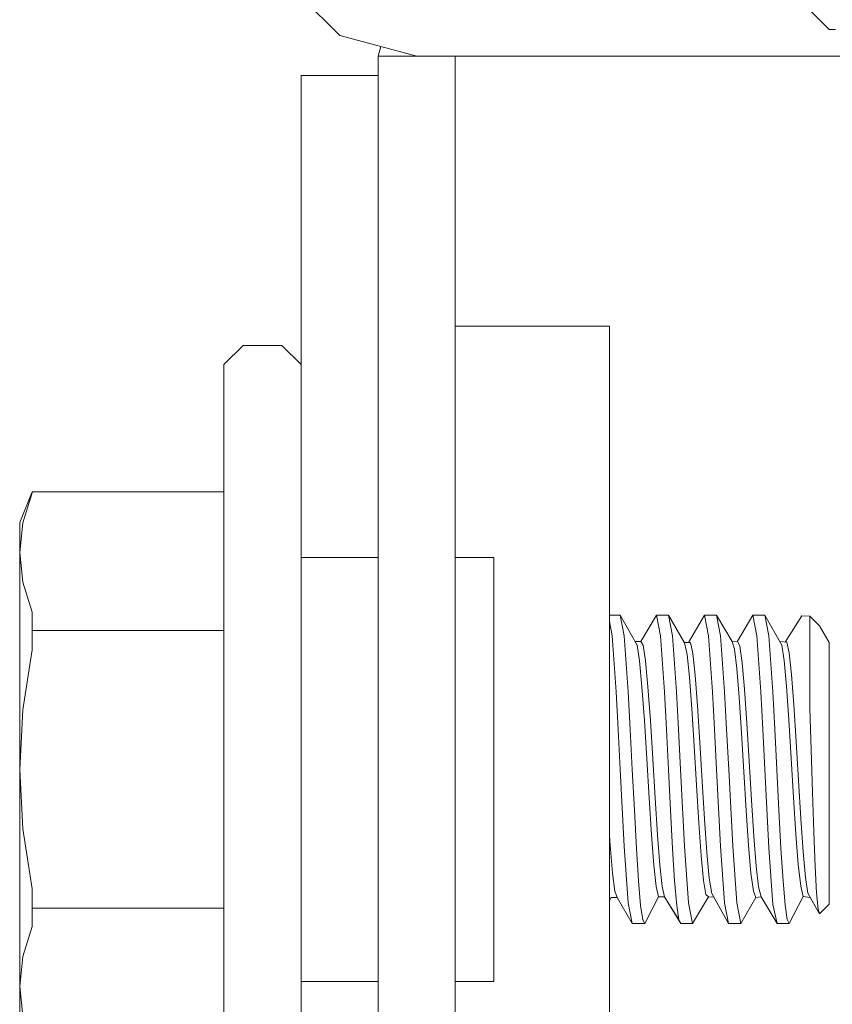
# Model space of a CAD drawing. Units: inches. Extents: x 0 to 3564, y 0 to 2520.
# Drawn here: x 1550 to 1571, y 657 to 682 of the extents above; entities that cross this region are included whole.
import ezdxf

# ---------------------------------------------------------------- set-up
doc = ezdxf.new("R2010")
doc.units = ezdxf.units.IN
doc.header["$MEASUREMENT"] = 0

msp = doc.modelspace()

# ---------------------------------------------------------------- linework, layer by layer
at = {"linetype": 'Continuous', "lineweight": 0}
for p, q in [((1557.949, 681.716), (1556.481, 683.184)), ((1557.949, 681.716), (1556.481, 683.184)), ((1570.645, 681.878), (1570.145, 682.378)), ((1570.645, 681.878), (1570.145, 682.378)), ((1570.645, 681.878), (1570.811, 681.878)), ((1570.645, 681.878), (1570.811, 681.878)), ((1559.945, 681.18), (1557.949, 681.716)), ((1559.945, 681.18), (1557.949, 681.716)), ((1558.945, 681.18), (1559.012, 681.431)), ((1559.012, 681.431), (1558.945, 681.18)), ((1558.945, 647.18), (1558.945, 681.18)), ((1558.945, 681.18), (1559.945, 681.18)), ((1558.945, 681.18), (1558.945, 647.18)), ((1558.945, 681.18), (1559.945, 681.18)), ((1574.645, 681.18), (1559.945, 681.18)), ((1574.645, 681.18), (1559.945, 681.18)), ((1560.945, 681.18), (1560.945, 647.18)), ((1560.945, 681.18), (1560.945, 647.18)), ((1558.945, 680.68), (1556.945, 680.68)), ((1556.945, 680.68), (1556.945, 668.18)), ((1556.945, 668.18), (1556.945, 680.68)), ((1556.945, 680.68), (1558.945, 680.68)), ((1560.945, 674.18), (1564.945, 674.18)), ((1560.945, 674.18), (1564.945, 674.18)), ((1564.945, 674.18), (1564.945, 673.778)), ((1564.945, 674.18), (1564.945, 673.778)), ((1554.945, 673.18), (1555.445, 673.68)), ((1554.945, 673.18), (1555.445, 673.68)), ((1556.445, 673.68), (1555.445, 673.68)), ((1556.445, 673.68), (1555.445, 673.68)), ((1556.945, 673.18), (1556.445, 673.68)), ((1556.945, 673.18), (1556.445, 673.68)), ((1564.945, 672.681), (1564.945, 673.778)), ((1564.945, 672.681), (1564.945, 673.778)), ((1554.945, 673.18), (1554.945, 673.021)), ((1554.945, 673.18), (1554.945, 673.021)), ((1554.945, 673.021), (1554.945, 672.547)), ((1554.945, 673.021), (1554.945, 672.547)), ((1564.945, 671.18), (1564.945, 672.681)), ((1564.945, 671.18), (1564.945, 672.681)), ((1554.945, 672.547), (1554.945, 671.774)), ((1554.945, 672.547), (1554.945, 671.774)), ((1554.945, 671.774), (1554.945, 670.724)), ((1554.945, 671.774), (1554.945, 670.724)), ((1564.945, 654.18), (1564.945, 671.18)), ((1564.945, 654.18), (1564.945, 671.18)), ((1554.945, 670.724), (1554.945, 669.43)), ((1554.945, 670.724), (1554.945, 669.43)), ((1549.645, 669.082), (1549.972, 669.88)), ((1549.645, 669.082), (1549.972, 669.88)), ((1549.972, 669.858), (1549.729, 669.079)), ((1549.972, 669.858), (1549.729, 669.079)), ((1549.972, 669.858), (1549.972, 669.88)), ((1554.945, 669.88), (1549.972, 669.88)), ((1549.972, 669.858), (1549.972, 669.88)), ((1554.945, 669.88), (1549.972, 669.88)), ((1554.945, 669.43), (1554.945, 667.93)), ((1554.945, 669.43), (1554.945, 667.93)), ((1549.645, 669.082), (1549.645, 668.31)), ((1549.645, 669.082), (1549.645, 668.31)), ((1549.645, 668.31), (1549.729, 669.079)), ((1549.645, 668.31), (1549.729, 669.079)), ((1549.645, 668.31), (1549.729, 667.54)), ((1549.645, 668.31), (1549.645, 666.859)), ((1549.645, 668.31), (1549.729, 667.54)), ((1549.645, 668.31), (1549.645, 666.859)), ((1556.945, 668.18), (1556.945, 657.18)), ((1556.945, 668.18), (1557.347, 668.18)), ((1557.347, 668.18), (1556.945, 668.18)), ((1556.945, 668.18), (1556.945, 657.18)), ((1558.448, 668.18), (1557.347, 668.18)), ((1558.448, 668.18), (1557.347, 668.18)), ((1558.945, 668.18), (1558.448, 668.18)), ((1558.945, 668.18), (1558.448, 668.18)), ((1561.945, 668.18), (1560.945, 668.18)), ((1561.945, 668.18), (1560.945, 668.18)), ((1561.945, 668.18), (1561.945, 657.18)), ((1561.945, 668.18), (1561.945, 657.18)), ((1554.945, 667.93), (1554.945, 666.271)), ((1554.945, 666.271), (1554.945, 667.93)), ((1549.972, 666.761), (1549.729, 667.54)), ((1549.972, 666.761), (1549.729, 667.54)), ((1549.645, 666.859), (1549.645, 664.903)), ((1549.645, 666.859), (1549.645, 664.903)), ((1549.972, 666.28), (1549.972, 666.761)), ((1549.972, 666.28), (1549.972, 666.761)), ((1564.945, 666.68), (1565.227, 666.68)), ((1564.945, 666.68), (1565.227, 666.68)), ((1565.018, 666.147), (1564.945, 666.518)), ((1564.945, 666.518), (1565.018, 666.147)), ((1565.227, 666.68), (1565.667, 665.9)), ((1565.227, 666.68), (1565.331, 666.147)), ((1565.227, 666.68), (1565.667, 665.9)), ((1565.227, 666.68), (1565.331, 666.147)), ((1566.164, 666.68), (1565.762, 665.999)), ((1566.164, 666.68), (1565.762, 665.999)), ((1566.268, 666.147), (1566.164, 666.68)), ((1566.164, 666.68), (1566.477, 666.68)), ((1566.164, 666.68), (1566.268, 666.147)), ((1566.164, 666.68), (1566.477, 666.68)), ((1566.477, 666.68), (1566.897, 665.966)), ((1566.477, 666.68), (1566.581, 666.146)), ((1566.477, 666.68), (1566.897, 665.966)), ((1566.477, 666.68), (1566.581, 666.146)), ((1567.414, 666.68), (1566.999, 665.972)), ((1567.414, 666.68), (1566.999, 665.972)), ((1567.518, 666.146), (1567.414, 666.68)), ((1567.414, 666.68), (1567.727, 666.68)), ((1567.414, 666.68), (1567.518, 666.146)), ((1567.414, 666.68), (1567.727, 666.68)), ((1567.727, 666.68), (1568.126, 666.001)), ((1567.727, 666.68), (1567.831, 666.145)), ((1567.727, 666.68), (1568.126, 666.001)), ((1567.727, 666.68), (1567.831, 666.145)), ((1568.664, 666.68), (1568.269, 666.003)), ((1568.664, 666.68), (1568.269, 666.003)), ((1568.768, 666.145), (1568.664, 666.68)), ((1568.664, 666.68), (1568.977, 666.68)), ((1568.664, 666.68), (1568.768, 666.145)), ((1568.664, 666.68), (1568.977, 666.68)), ((1568.977, 666.68), (1569.416, 665.903)), ((1568.977, 666.68), (1569.081, 666.144)), ((1568.977, 666.68), (1569.416, 665.903)), ((1568.977, 666.68), (1569.081, 666.144)), ((1569.933, 666.662), (1569.507, 665.982)), ((1569.933, 666.662), (1569.507, 665.982)), ((1570.145, 666.654), (1569.933, 666.662)), ((1570.145, 666.654), (1569.933, 666.662)), ((1570.145, 666.654), (1570.145, 665.89)), ((1570.145, 666.654), (1570.394, 666.405)), ((1570.145, 666.654), (1570.394, 666.405)), ((1570.145, 665.89), (1570.145, 666.654)), ((1549.972, 665.777), (1549.972, 666.28)), ((1554.945, 666.28), (1549.972, 666.28)), ((1549.972, 665.777), (1549.972, 666.28)), ((1554.945, 666.28), (1549.972, 666.28)), ((1554.945, 666.271), (1554.945, 664.503)), ((1554.945, 664.503), (1554.945, 666.271)), ((1570.394, 666.405), (1570.645, 665.971)), ((1570.645, 665.971), (1570.394, 666.405)), ((1565.121, 664.688), (1565.018, 666.147)), ((1565.018, 666.147), (1565.121, 664.688)), ((1565.331, 666.147), (1565.435, 664.691)), ((1565.331, 666.147), (1565.435, 664.691)), ((1565.611, 665.999), (1565.762, 665.999)), ((1565.611, 665.999), (1565.762, 665.999)), ((1565.762, 665.999), (1565.823, 665.9)), ((1565.762, 665.999), (1565.823, 665.9)), ((1566.371, 664.691), (1566.268, 666.147)), ((1566.268, 666.147), (1566.371, 664.691)), ((1566.581, 666.146), (1566.684, 664.692)), ((1566.581, 666.146), (1566.684, 664.692)), ((1567.05, 665.975), (1566.897, 665.966)), ((1566.897, 665.967), (1567.05, 665.975)), ((1566.897, 665.966), (1567.05, 665.975)), ((1566.897, 665.967), (1567.05, 665.975)), ((1566.897, 665.966), (1566.959, 665.659)), ((1566.897, 665.966), (1566.959, 665.659)), ((1567.05, 665.975), (1567.111, 665.688)), ((1567.05, 665.975), (1567.111, 665.688)), ((1567.621, 664.692), (1567.518, 666.146)), ((1567.518, 666.146), (1567.621, 664.692)), ((1567.831, 666.145), (1567.934, 664.693)), ((1567.831, 666.145), (1567.934, 664.693)), ((1568.269, 666.003), (1568.126, 666.001)), ((1568.126, 666.001), (1568.269, 666.003)), ((1568.126, 666.001), (1568.187, 665.798)), ((1568.126, 666.001), (1568.187, 665.798)), ((1568.269, 666.003), (1568.33, 665.872)), ((1568.269, 666.003), (1568.33, 665.872)), ((1568.871, 664.693), (1568.768, 666.145)), ((1568.768, 666.145), (1568.871, 664.693)), ((1569.081, 666.144), (1569.184, 664.693)), ((1569.081, 666.144), (1569.184, 664.693)), ((1569.363, 665.997), (1569.548, 665.978)), ((1569.363, 665.997), (1569.548, 665.978)), ((1569.548, 665.978), (1569.609, 665.699)), ((1569.548, 665.978), (1569.609, 665.699)), ((1570.645, 665.83), (1570.645, 665.971)), ((1570.645, 665.971), (1570.645, 665.83)), ((1549.972, 665.777), (1549.729, 664.223)), ((1549.972, 665.777), (1549.729, 664.223)), ((1565.667, 665.9), (1565.729, 665.495)), ((1565.667, 665.9), (1565.729, 665.495)), ((1565.823, 665.9), (1565.885, 665.495)), ((1565.823, 665.9), (1565.885, 665.495)), ((1567.111, 665.688), (1567.172, 665.121)), ((1567.111, 665.688), (1567.172, 665.121)), ((1568.187, 665.798), (1568.249, 665.301)), ((1568.187, 665.798), (1568.249, 665.301)), ((1568.33, 665.872), (1568.39, 665.444)), ((1568.33, 665.872), (1568.39, 665.444)), ((1569.416, 665.903), (1569.478, 665.503)), ((1569.416, 665.903), (1569.478, 665.503)), ((1569.609, 665.699), (1569.67, 665.139)), ((1569.609, 665.699), (1569.67, 665.139)), ((1570.145, 665.89), (1570.145, 664.263)), ((1570.145, 664.263), (1570.145, 665.89)), ((1570.645, 665.462), (1570.645, 665.83)), ((1570.645, 665.462), (1570.645, 665.83)), ((1565.729, 665.495), (1565.79, 664.824)), ((1565.729, 665.495), (1565.79, 664.824)), ((1565.885, 665.495), (1565.946, 664.824)), ((1565.885, 665.495), (1565.946, 664.824)), ((1566.959, 665.659), (1567.02, 665.069)), ((1566.959, 665.659), (1567.02, 665.069)), ((1568.39, 665.444), (1568.451, 664.759)), ((1568.39, 665.444), (1568.451, 664.759)), ((1569.478, 665.503), (1569.539, 664.836)), ((1569.478, 665.503), (1569.539, 664.836)), ((1570.645, 664.767), (1570.645, 665.462)), ((1570.645, 664.767), (1570.645, 665.462)), ((1568.249, 665.301), (1568.31, 664.555)), ((1568.249, 665.301), (1568.31, 664.555)), ((1549.645, 664.903), (1549.645, 662.68)), ((1549.645, 664.903), (1549.645, 662.68)), ((1567.02, 665.069), (1567.081, 664.253)), ((1567.02, 665.069), (1567.081, 664.253)), ((1567.172, 665.121), (1567.233, 664.327)), ((1567.172, 665.121), (1567.233, 664.327)), ((1569.67, 665.139), (1569.731, 664.35)), ((1569.67, 665.139), (1569.731, 664.35)), ((1565.174, 663.717), (1565.121, 664.688)), ((1565.121, 664.688), (1565.174, 663.717)), ((1565.435, 664.691), (1565.487, 663.718)), ((1565.435, 664.691), (1565.487, 663.718)), ((1565.79, 664.824), (1565.852, 663.949)), ((1565.79, 664.824), (1565.852, 663.949)), ((1565.946, 664.824), (1566.008, 663.949)), ((1565.946, 664.824), (1566.008, 663.949)), ((1566.424, 663.718), (1566.371, 664.691)), ((1566.371, 664.691), (1566.424, 663.718)), ((1566.684, 664.692), (1566.737, 663.719)), ((1566.684, 664.692), (1566.737, 663.719)), ((1567.674, 663.719), (1567.621, 664.692)), ((1567.621, 664.692), (1567.674, 663.719)), ((1567.934, 664.693), (1567.987, 663.72)), ((1567.934, 664.693), (1567.987, 663.72)), ((1568.451, 664.759), (1568.512, 663.88)), ((1568.451, 664.759), (1568.512, 663.88)), ((1568.924, 663.72), (1568.871, 664.693)), ((1568.871, 664.693), (1568.924, 663.72)), ((1569.184, 664.693), (1569.237, 663.72)), ((1569.184, 664.693), (1569.237, 663.72)), ((1569.539, 664.836), (1569.601, 663.964)), ((1569.539, 664.836), (1569.601, 663.964)), ((1570.645, 663.911), (1570.645, 664.767)), ((1570.645, 663.911), (1570.645, 664.767)), ((1554.945, 664.503), (1554.945, 662.68)), ((1554.945, 662.68), (1554.945, 664.503)), ((1568.31, 664.555), (1568.372, 663.632)), ((1568.31, 664.555), (1568.372, 663.632)), ((1549.645, 662.68), (1549.729, 664.223)), ((1549.645, 662.68), (1549.729, 664.223)), ((1567.081, 664.253), (1567.143, 663.289)), ((1567.081, 664.253), (1567.143, 663.289)), ((1567.233, 664.327), (1567.294, 663.38)), ((1567.233, 664.327), (1567.294, 663.38)), ((1569.731, 664.35), (1569.792, 663.405)), ((1569.731, 664.35), (1569.792, 663.405)), ((1570.18, 663.186), (1570.145, 664.263)), ((1570.145, 664.263), (1570.18, 663.186)), ((1565.852, 663.949), (1565.913, 662.953)), ((1565.852, 663.949), (1565.913, 662.953)), ((1566.008, 663.949), (1566.069, 662.953)), ((1566.008, 663.949), (1566.069, 662.953)), ((1568.512, 663.88), (1568.573, 662.889)), ((1568.512, 663.88), (1568.573, 662.889)), ((1569.601, 663.964), (1569.662, 662.972)), ((1569.601, 663.964), (1569.662, 662.972)), ((1570.645, 662.957), (1570.645, 663.911)), ((1570.645, 662.957), (1570.645, 663.911)), ((1565.226, 662.68), (1565.174, 663.717)), ((1565.174, 663.717), (1565.226, 662.68)), ((1565.487, 663.718), (1565.539, 662.68)), ((1565.539, 662.68), (1565.487, 663.718)), ((1566.476, 662.68), (1566.424, 663.718)), ((1566.424, 663.718), (1566.476, 662.68)), ((1566.737, 663.719), (1566.789, 662.68)), ((1566.789, 662.68), (1566.737, 663.719)), ((1567.726, 662.68), (1567.674, 663.719)), ((1567.674, 663.719), (1567.726, 662.68)), ((1567.987, 663.72), (1568.039, 662.68)), ((1568.039, 662.68), (1567.987, 663.72)), ((1568.372, 663.632), (1568.433, 662.619)), ((1568.372, 663.632), (1568.433, 662.619)), ((1568.976, 662.68), (1568.924, 663.72)), ((1568.924, 663.72), (1568.976, 662.68)), ((1569.237, 663.72), (1569.289, 662.68)), ((1569.289, 662.68), (1569.237, 663.72)), ((1567.294, 663.38), (1567.355, 662.368)), ((1567.294, 663.38), (1567.355, 662.368)), ((1569.792, 663.405), (1569.853, 662.394)), ((1569.792, 663.405), (1569.853, 662.394)), ((1567.143, 663.289), (1567.204, 662.267)), ((1567.143, 663.289), (1567.204, 662.267)), ((1570.216, 662.087), (1570.18, 663.186)), ((1570.216, 662.087), (1570.18, 663.186)), ((1565.913, 662.953), (1565.975, 661.932)), ((1565.913, 662.953), (1565.975, 661.932)), ((1566.069, 662.953), (1566.131, 661.932)), ((1566.069, 662.953), (1566.131, 661.932)), ((1568.573, 662.889), (1568.634, 661.879)), ((1568.573, 662.889), (1568.634, 661.879)), ((1569.662, 662.972), (1569.724, 661.952)), ((1569.662, 662.972), (1569.724, 661.952)), ((1570.645, 661.984), (1570.645, 662.957)), ((1570.645, 662.957), (1570.645, 661.984)), ((1549.645, 662.68), (1549.729, 661.137)), ((1549.645, 662.68), (1549.645, 660.458)), ((1549.645, 662.68), (1549.729, 661.137)), ((1549.645, 660.458), (1549.645, 662.68)), ((1554.945, 662.68), (1554.945, 660.858)), ((1554.945, 660.858), (1554.945, 662.68)), ((1565.33, 660.684), (1565.226, 662.68)), ((1565.226, 662.68), (1565.33, 660.684)), ((1565.539, 662.68), (1565.593, 661.621)), ((1565.593, 661.621), (1565.539, 662.68)), ((1566.529, 661.621), (1566.476, 662.68)), ((1566.476, 662.68), (1566.529, 661.621)), ((1566.789, 662.68), (1566.893, 660.688)), ((1566.893, 660.688), (1566.789, 662.68)), ((1567.83, 660.688), (1567.726, 662.68)), ((1567.726, 662.68), (1567.83, 660.688)), ((1568.039, 662.68), (1568.143, 660.689)), ((1568.143, 660.689), (1568.039, 662.68)), ((1568.433, 662.619), (1568.495, 661.612)), ((1568.433, 662.619), (1568.495, 661.612)), ((1569.082, 660.644), (1568.976, 662.68)), ((1569.082, 660.644), (1568.976, 662.68)), ((1569.289, 662.68), (1569.343, 661.618)), ((1569.343, 661.618), (1569.289, 662.68)), ((1567.355, 662.368), (1567.415, 661.384)), ((1567.355, 662.368), (1567.415, 661.384)), ((1569.853, 662.394), (1569.914, 661.408)), ((1569.853, 662.394), (1569.914, 661.408)), ((1567.204, 662.267), (1567.266, 661.284)), ((1567.204, 662.267), (1567.266, 661.284)), ((1570.251, 661.051), (1570.216, 662.087)), ((1570.251, 661.051), (1570.216, 662.087)), ((1565.975, 661.932), (1566.036, 660.981)), ((1565.975, 661.932), (1566.036, 660.981)), ((1566.131, 661.932), (1566.193, 660.981)), ((1566.131, 661.932), (1566.193, 660.981)), ((1568.634, 661.879), (1568.695, 660.944)), ((1568.634, 661.879), (1568.695, 660.944)), ((1569.724, 661.952), (1569.785, 661)), ((1569.724, 661.952), (1569.785, 661)), ((1570.645, 661.063), (1570.645, 661.984)), ((1570.645, 661.984), (1570.645, 661.063)), ((1565.593, 661.621), (1565.646, 660.631)), ((1565.646, 660.631), (1565.593, 661.621)), ((1566.583, 660.631), (1566.529, 661.621)), ((1566.583, 660.631), (1566.529, 661.621)), ((1568.495, 661.612), (1568.556, 660.706)), ((1568.495, 661.612), (1568.556, 660.706)), ((1569.343, 661.618), (1569.396, 660.631)), ((1569.396, 660.631), (1569.343, 661.618)), ((1567.415, 661.384), (1567.476, 660.522)), ((1567.415, 661.384), (1567.476, 660.522)), ((1569.914, 661.408), (1569.975, 660.542)), ((1569.914, 661.408), (1569.975, 660.542)), ((1549.972, 659.584), (1549.729, 661.137)), ((1549.972, 659.584), (1549.729, 661.137)), ((1567.266, 661.284), (1567.327, 660.433)), ((1567.266, 661.284), (1567.327, 660.433)), ((1570.645, 660.269), (1570.645, 661.063)), ((1570.645, 661.063), (1570.645, 660.269)), ((1554.945, 660.858), (1554.945, 659.09)), ((1554.945, 659.09), (1554.945, 660.858)), ((1564.945, 660.959), (1564.962, 660.714)), ((1564.945, 660.959), (1564.962, 660.714)), ((1566.036, 660.981), (1566.098, 660.192)), ((1566.036, 660.981), (1566.098, 660.192)), ((1566.193, 660.981), (1566.254, 660.192)), ((1566.193, 660.981), (1566.254, 660.192)), ((1568.695, 660.944), (1568.756, 660.17)), ((1568.695, 660.944), (1568.756, 660.17)), ((1569.785, 661), (1569.846, 660.208)), ((1569.785, 661), (1569.846, 660.208)), ((1570.286, 660.158), (1570.251, 661.051)), ((1570.286, 660.158), (1570.251, 661.051)), ((1564.962, 660.714), (1565.023, 659.991)), ((1564.962, 660.714), (1565.023, 659.991)), ((1565.435, 659.214), (1565.33, 660.684)), ((1565.435, 659.214), (1565.33, 660.684)), ((1565.646, 660.631), (1565.7, 659.789)), ((1565.7, 659.789), (1565.646, 660.631)), ((1566.637, 659.789), (1566.583, 660.631)), ((1566.637, 659.789), (1566.583, 660.631)), ((1566.893, 660.688), (1566.998, 659.214)), ((1566.998, 659.214), (1566.893, 660.688)), ((1567.935, 659.214), (1567.83, 660.688)), ((1567.935, 659.214), (1567.83, 660.688)), ((1568.143, 660.689), (1568.248, 659.215)), ((1568.248, 659.215), (1568.143, 660.689)), ((1568.556, 660.706), (1568.618, 659.986)), ((1568.556, 660.706), (1568.618, 659.986)), ((1569.189, 659.174), (1569.082, 660.644)), ((1569.189, 659.174), (1569.082, 660.644)), ((1569.396, 660.631), (1569.45, 659.792)), ((1569.45, 659.792), (1569.396, 660.631)), ((1549.645, 660.458), (1549.645, 658.502)), ((1549.645, 658.502), (1549.645, 660.458)), ((1567.327, 660.433), (1567.389, 659.795)), ((1567.327, 660.433), (1567.389, 659.795)), ((1567.476, 660.522), (1567.537, 659.86)), ((1567.476, 660.522), (1567.537, 659.86)), ((1569.975, 660.542), (1570.036, 659.874)), ((1569.975, 660.542), (1570.036, 659.874)), ((1566.098, 660.192), (1566.159, 659.639)), ((1566.098, 660.192), (1566.159, 659.639)), ((1566.254, 660.192), (1566.316, 659.639)), ((1566.254, 660.192), (1566.316, 659.639)), ((1568.756, 660.17), (1568.817, 659.63)), ((1568.756, 660.17), (1568.817, 659.63)), ((1569.846, 660.208), (1569.908, 659.65)), ((1569.846, 660.208), (1569.908, 659.65)), ((1570.322, 659.476), (1570.286, 660.158)), ((1570.322, 659.476), (1570.286, 660.158)), ((1570.645, 659.662), (1570.645, 660.269)), ((1570.645, 660.269), (1570.645, 659.662)), ((1565.023, 659.991), (1565.085, 659.524)), ((1565.023, 659.991), (1565.085, 659.524)), ((1565.7, 659.789), (1565.754, 659.15)), ((1565.754, 659.15), (1565.7, 659.789)), ((1566.691, 659.15), (1566.637, 659.789)), ((1566.691, 659.15), (1566.637, 659.789)), ((1567.389, 659.795), (1567.45, 659.43)), ((1567.389, 659.795), (1567.45, 659.43)), ((1567.537, 659.86), (1567.598, 659.461)), ((1567.537, 659.86), (1567.598, 659.461)), ((1568.618, 659.986), (1568.679, 659.522)), ((1568.618, 659.986), (1568.679, 659.522)), ((1569.45, 659.792), (1569.503, 659.161)), ((1569.503, 659.161), (1569.45, 659.792)), ((1570.036, 659.874), (1570.097, 659.467)), ((1570.036, 659.874), (1570.097, 659.467)), ((1549.972, 659.08), (1549.972, 659.584)), ((1549.972, 659.584), (1549.972, 659.08)), ((1566.159, 659.639), (1566.221, 659.375)), ((1566.159, 659.639), (1566.221, 659.375)), ((1566.316, 659.639), (1566.377, 659.375)), ((1566.316, 659.639), (1566.377, 659.375)), ((1568.817, 659.63), (1568.878, 659.374)), ((1568.817, 659.63), (1568.878, 659.374)), ((1569.908, 659.65), (1569.969, 659.378)), ((1569.908, 659.65), (1569.969, 659.378)), ((1570.645, 659.29), (1570.645, 659.662)), ((1570.645, 659.662), (1570.645, 659.29)), ((1564.99, 659.357), (1564.945, 659.278)), ((1564.945, 659.278), (1564.99, 659.357)), ((1564.99, 659.357), (1565.146, 659.357)), ((1564.99, 659.357), (1565.146, 659.357)), ((1565.085, 659.524), (1565.146, 659.357)), ((1565.085, 659.524), (1565.146, 659.357)), ((1565.538, 658.68), (1565.146, 659.357)), ((1565.538, 658.68), (1565.146, 659.357)), ((1566.221, 659.375), (1565.861, 658.685)), ((1565.861, 658.685), (1566.221, 659.375)), ((1566.221, 659.375), (1566.377, 659.375)), ((1566.221, 659.375), (1566.377, 659.375)), ((1566.745, 658.777), (1566.377, 659.375)), ((1566.798, 658.685), (1566.377, 659.375)), ((1566.745, 658.777), (1566.377, 659.375)), ((1566.798, 658.685), (1566.377, 659.375)), ((1567.102, 658.68), (1567.512, 659.372)), ((1567.102, 658.68), (1567.512, 659.372)), ((1567.45, 659.43), (1567.512, 659.372)), ((1567.45, 659.43), (1567.512, 659.372)), ((1567.654, 659.362), (1567.512, 659.372)), ((1567.512, 659.372), (1567.654, 659.362)), ((1568.038, 658.68), (1567.598, 659.461)), ((1568.038, 658.68), (1567.598, 659.461)), ((1568.74, 659.356), (1568.352, 658.68)), ((1568.352, 658.68), (1568.74, 659.356)), ((1568.679, 659.522), (1568.74, 659.356)), ((1568.679, 659.522), (1568.74, 659.356)), ((1568.878, 659.374), (1568.74, 659.356)), ((1568.74, 659.356), (1568.878, 659.374)), ((1569.295, 658.682), (1568.878, 659.374)), ((1569.295, 658.682), (1568.878, 659.374)), ((1569.969, 659.378), (1569.61, 658.684)), ((1569.61, 658.684), (1569.969, 659.378)), ((1569.969, 659.378), (1570.156, 659.36)), ((1569.969, 659.378), (1570.156, 659.36)), ((1570.393, 658.929), (1570.097, 659.467)), ((1570.393, 658.929), (1570.097, 659.467)), ((1570.357, 659.056), (1570.322, 659.476)), ((1570.357, 659.056), (1570.322, 659.476)), ((1570.645, 659.182), (1570.645, 659.29)), ((1570.645, 659.182), (1570.645, 659.29)), ((1549.972, 658.6), (1549.972, 659.08)), ((1549.972, 659.08), (1554.945, 659.08)), ((1549.972, 659.08), (1549.972, 658.6)), ((1549.972, 659.08), (1554.945, 659.08)), ((1554.945, 659.09), (1554.945, 657.43)), ((1554.945, 657.43), (1554.945, 659.09)), ((1565.538, 658.68), (1565.435, 659.214)), ((1565.538, 658.68), (1565.435, 659.214)), ((1565.754, 659.15), (1565.808, 658.777)), ((1565.808, 658.777), (1565.754, 659.15)), ((1566.745, 658.777), (1566.691, 659.15)), ((1566.745, 658.777), (1566.691, 659.15)), ((1566.998, 659.214), (1567.102, 658.68)), ((1567.102, 658.68), (1566.998, 659.214)), ((1568.038, 658.68), (1567.935, 659.214)), ((1568.038, 658.68), (1567.935, 659.214)), ((1568.248, 659.215), (1568.352, 658.68)), ((1568.352, 658.68), (1568.248, 659.215)), ((1569.295, 658.682), (1569.189, 659.174)), ((1569.295, 658.682), (1569.189, 659.174)), ((1569.503, 659.161), (1569.557, 658.782)), ((1569.557, 658.782), (1569.503, 659.161)), ((1570.393, 658.929), (1570.357, 659.056)), ((1570.393, 658.929), (1570.357, 659.056)), ((1570.645, 659.182), (1570.393, 658.929)), ((1570.645, 659.182), (1570.393, 658.929)), ((1565.808, 658.777), (1565.861, 658.685)), ((1565.861, 658.685), (1565.808, 658.777)), ((1566.798, 658.685), (1566.745, 658.777)), ((1566.798, 658.685), (1566.745, 658.777)), ((1569.557, 658.782), (1569.61, 658.684)), ((1569.61, 658.684), (1569.557, 658.782)), ((1549.972, 658.6), (1549.729, 657.821)), ((1549.972, 658.6), (1549.729, 657.821)), ((1565.861, 658.685), (1565.538, 658.68)), ((1565.861, 658.685), (1565.538, 658.68)), ((1566.798, 658.685), (1567.102, 658.68)), ((1567.102, 658.68), (1566.798, 658.685)), ((1568.352, 658.68), (1568.038, 658.68)), ((1568.352, 658.68), (1568.038, 658.68)), ((1569.61, 658.684), (1569.295, 658.682)), ((1569.61, 658.684), (1569.295, 658.682)), ((1549.645, 658.502), (1549.645, 657.051)), ((1549.645, 657.051), (1549.645, 658.502)), ((1549.645, 657.051), (1549.729, 657.821)), ((1549.645, 657.051), (1549.729, 657.821)), ((1554.945, 657.43), (1554.945, 655.931)), ((1554.945, 655.931), (1554.945, 657.43)), ((1549.645, 657.051), (1549.729, 656.282)), ((1549.645, 657.051), (1549.645, 656.279)), ((1549.645, 657.051), (1549.729, 656.282)), ((1549.645, 656.279), (1549.645, 657.051)), ((1556.945, 657.18), (1556.945, 645.68)), ((1556.945, 645.68), (1556.945, 657.18)), ((1556.945, 657.18), (1557.347, 657.18)), ((1556.945, 657.18), (1557.347, 657.18)), ((1557.347, 657.18), (1558.448, 657.18)), ((1557.347, 657.18), (1558.448, 657.18)), ((1558.945, 657.18), (1558.448, 657.18)), ((1558.448, 657.18), (1558.945, 657.18)), ((1561.945, 657.18), (1560.945, 657.18)), ((1560.945, 657.18), (1561.945, 657.18))]:
    msp.add_line(p, q, dxfattribs=at)

doc.saveas('drawing.dxf')
